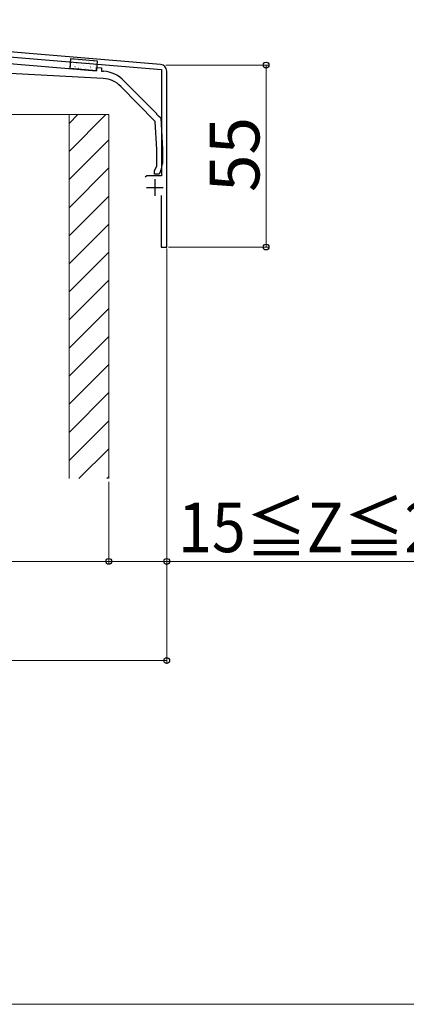
# Model space of a CAD drawing. Extents: x 0 to 1750, y 0 to 2617.
# Drawn here: x 1271 to 1387, y 0 to 298 of the extents above; entities that cross this region are included whole.
import ezdxf

# ---------------------------------------------------------------- set-up
doc = ezdxf.new("R2010")
doc.units = 0
for name, color, linetype, lineweight in [('YKK_11', 7, 'CONTINUOUS', 30), ('YKK_13', 4, 'CONTINUOUS', 30), ('YKK_D', 6, 'CONTINUOUS', 13), ('YKK_ZWAK', 7, 'CONTINUOUS', 30), ('YSS_K', 3, 'CONTINUOUS', 13)]:
    doc.layers.add(name, color=color, linetype=linetype, lineweight=lineweight)
doc.styles.add('text-b', font='txt')

msp = doc.modelspace()

# ---------------------------------------------------------------- linework, layer by layer
at = {"layer": 'YKK_11'}
for p, q in [((1313.17, 284.02), (1150.65, 297.57)), ((1215.46, 290.66), (1313.4, 282.5)), ((1313.4, 282.5), (1313.4, 250.37)), ((1315, 228.87), (1315, 282.03)), ((1308.99, 250.37), (1308.5, 250)), ((1313.4, 250.37), (1308.99, 250.37)), ((1311.4, 249.37), (1311.4, 244.37)), ((1308.9, 246.87), (1313.9, 246.87)), ((1313.3, 244.47), (1313.3, 228.87)), ((1313.3, 228.87), (1315, 228.87))]:
    msp.add_line(p, q, dxfattribs=at)
msp.add_arc((1313, 282.03), 2, 0, 85.2364, dxfattribs=at)
at = {"layer": 'YKK_13', "linetype": 'ByBlock', "lineweight": -2}
for p, q in [((1249, 285.87), (1293.77, 282.15)), ((1293.77, 282.15), (1293.85, 283.15)), ((1293.85, 283.15), (1295.35, 283.03)), ((1295.35, 283.03), (1295.27, 282.03)), ((1295.85, 279.78), (1252.2, 282.07)), ((1295.27, 282.03), (1295.91, 281.98)), ((1311.55, 266.84), (1301.13, 277.41)), ((1302.2, 279.03), (1311.89, 269.2)), ((1311.89, 269.2), (1311.94, 268.98)), ((1311.94, 268.98), (1312.32, 268.59)), ((1312.32, 268.59), (1312.54, 268.54)), ((1312.54, 268.54), (1313.2, 267.87)), ((1313.2, 267.87), (1313.7, 258.37)), ((1312, 258.33), (1311.55, 266.84)), ((1312, 253.37), (1312, 258.33)), ((1313.7, 258.37), (1313.7, 254.12)), ((1311.3, 251.87), (1312, 253.37)), ((1311.3, 250.87), (1311.3, 251.87)), ((1312.7, 250.87), (1311.3, 250.87)), ((1313.23, 252.01), (1312.7, 250.87))]:
    msp.add_line(p, q, dxfattribs=at)
at = {"layer": 'YKK_13'}
for p, q in [((1285.8, 282.82), (1286.05, 285.81)), ((1286.05, 285.81), (1294.02, 285.15)), ((1293.77, 282.16), (1285.8, 282.82)), ((1294.02, 285.15), (1293.77, 282.16))]:
    msp.add_line(p, q, dxfattribs=at)
at = {"layer": 'YKK_13', "linetype": 'Continuous'}
for p, q in [((1286.68, 285.69), (1286.72, 285.72)), ((1285.87, 283.05), (1285.88, 283.06)), ((1286.05, 283.48), (1286.1, 283.51)), ((1286.06, 283.29), (1286.08, 283.29)), ((1286.18, 284.78), (1286.21, 284.78)), ((1286.83, 283.92), (1286.85, 283.91)), ((1286.95, 285.41), (1286.98, 285.4)), ((1287.09, 284.76), (1287.09, 284.76)), ((1287.3, 283.43), (1287.31, 283.43)), ((1287.57, 283.16), (1287.6, 283.16)), ((1287.64, 284.35), (1287.64, 284.35)), ((1287.7, 284.65), (1287.72, 284.65)), ((1288.34, 283.79), (1288.37, 283.79)), ((1288.41, 282.92), (1288.46, 282.94)), ((1288.46, 285.28), (1288.49, 285.28)), ((1288.52, 285.14), (1288.52, 285.14)), ((1288.71, 283.8), (1288.71, 283.8)), ((1289.04, 285.12), (1289.08, 285.15)), ((1289.09, 283.04), (1289.11, 283.04)), ((1289.21, 284.53), (1289.24, 284.53)), ((1289.83, 283.69), (1289.87, 283.72)), ((1289.86, 283.66), (1289.88, 283.66)), ((1289.98, 285.15), (1290, 285.15)), ((1290.31, 284.22), (1290.31, 284.22)), ((1290.52, 282.89), (1290.53, 282.9)), ((1290.6, 282.91), (1290.63, 282.91)), ((1290.73, 284.4), (1290.75, 284.4)), ((1291.37, 283.54), (1291.4, 283.54)), ((1291.41, 284.56), (1291.41, 284.56)), ((1291.49, 285.03), (1291.52, 285.03)), ((1291.74, 284.6), (1291.75, 284.6)), ((1291.93, 283.27), (1291.94, 283.27)), ((1292.12, 282.79), (1292.14, 282.78)), ((1292.19, 283.13), (1292.23, 283.15)), ((1292.24, 284.28), (1292.27, 284.27)), ((1292.89, 283.41), (1292.91, 283.41)), ((1293.01, 284.9), (1293.03, 284.9)), ((1293.15, 284.97), (1293.15, 284.97)), ((1293.53, 283.69), (1293.54, 283.69)), ((1293.6, 283.9), (1293.65, 283.93)), ((1293.76, 284.15), (1293.78, 284.15)), ((1293.63, 282.66), (1293.66, 282.66)), ((1293.74, 282.36), (1293.75, 282.36))]:
    msp.add_line(p, q, dxfattribs=at)
at = {"layer": 'YKK_13', "linetype": 'ByBlock', "lineweight": -2}
for centre, radius, start, end in [((1295.44, 271.79), 8, 44.5818, 87), ((1295.08, 272.01), 10, 44.5818, 85.2551), ((1308.7, 254.12), 5, 335, 360)]:
    msp.add_arc(centre, radius, start, end, dxfattribs=at)
at = {"layer": 'YKK_D'}
for p, q in [((1314.79, 283.87), (1346, 283.87)), ((1345, 228.87), (1345, 283.87)), ((1315, 228.37), (1315, 132.87)), ((1315, 228.37), (1315, 102.87)), ((1315.5, 228.87), (1346, 228.87)), ((1297.5, 157.87), (1297.5, 132.87)), ((1297.5, 157.87), (1297.5, 132.87)), ((1132.5, 133.87), (1297.5, 133.87)), ((1297.5, 133.87), (1315, 133.87)), ((1315, 133.87), (1422.91, 133.87)), ((1115, 103.87), (1315, 103.87))]:
    msp.add_line(p, q, dxfattribs=at)
at = {"layer": 'YKK_D', "linetype": 'ByBlock', "lineweight": -2}
for centre in [(1345, 283.87), (1345, 228.87), (1297.5, 133.87), (1297.5, 133.87), (1315, 133.87), (1315, 103.87)]:
    msp.add_circle(centre, 0.875, dxfattribs=at)
at = {"layer": 'YKK_ZWAK', "lineweight": 20}
msp.add_line((0, 0), (1750, 0), dxfattribs=at)
at = {"layer": 'YSS_K'}
for p, q in [((1267.5, 268.87), (1285.5, 268.87)), ((1285.5, 268.87), (1285.5, 158.87)), ((1285.5, 268.87), (1297.5, 268.87)), ((1285.5, 268.87), (1285.5, 158.87)), ((1297.5, 268.87), (1297.5, 158.87))]:
    msp.add_line(p, q, dxfattribs=at)
at = {"layer": 'YSS_K', "linetype": 'Continuous'}
for p, q in [((1296.65, 268.87), (1285.5, 257.72)), ((1288.17, 268.87), (1285.5, 266.2)), ((1297.5, 261.23), (1285.5, 249.23)), ((1297.5, 252.75), (1285.5, 240.75)), ((1297.5, 244.26), (1285.5, 232.26)), ((1297.5, 235.78), (1285.5, 223.78)), ((1297.5, 227.29), (1285.5, 215.29)), ((1297.5, 218.81), (1285.5, 206.81)), ((1297.5, 210.32), (1285.5, 198.32)), ((1297.5, 201.84), (1285.5, 189.84)), ((1297.5, 193.35), (1285.5, 181.35)), ((1297.5, 184.86), (1285.5, 172.86)), ((1297.5, 176.38), (1285.5, 164.38)), ((1297.5, 167.89), (1288.48, 158.87)), ((1297.5, 159.41), (1296.96, 158.87))]:
    msp.add_line(p, q, dxfattribs=at)

# ---------------------------------------------------------------- texts
at = {"layer": 'YKK_D', "style": 'text-b'}
msp.add_text('55', height=15, rotation=90, dxfattribs=at).set_placement((1343, 245.46))
at = {"layer": 'YKK_D', "style": 'text-b', "width": 0.9}
msp.add_text('15≦Z≦27.5', height=15, dxfattribs=at).set_placement((1318.43, 136.64))

doc.saveas('drawing.dxf')
